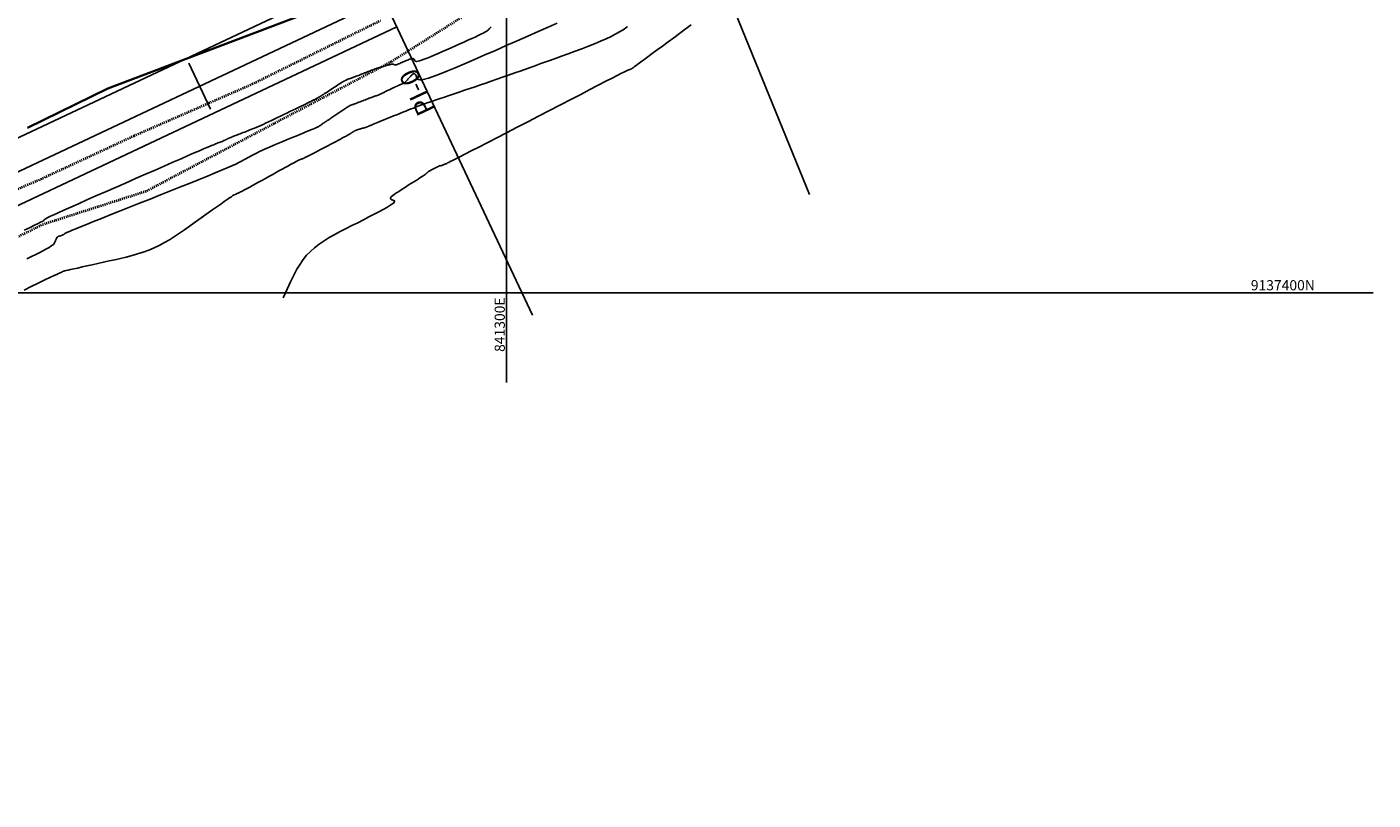
# Model space of a CAD drawing. Units: inches. Extents: x 840954 to 841853, y 9136597 to 9138028.
# Drawn here: x 841253 to 841385, y 9137350 to 9137426 of the extents above; entities that cross this region are included whole.
import ezdxf

# ---------------------------------------------------------------- set-up
doc = ezdxf.new("R2010")
doc.units = ezdxf.units.IN
doc.header["$MEASUREMENT"] = 0
doc.linetypes.add('DASHEDX2', pattern=[1.5, 1, -0.5])
doc.layers.add('CARRETERAEXISTENTE', color=2, linetype='DASHEDX2', lineweight=40)
doc.layers.add('LIMITE', color=6, linetype='Continuous', lineweight=35)
for name, color, linetype in [('CNIVEL_M', 44, 'Continuous'), ('CNIVEL_S', 46, 'Continuous'), ('CUADRICULA', 250, 'Continuous'), ('EJE_ACOTA', 4, 'Continuous'), ('EJE_ESTACA', 7, 'Continuous'), ('Intersecciones', 1, 'Continuous'), ('new eje', 5, 'Continuous')]:
    doc.layers.add(name, color=color, linetype=linetype)
doc.styles.add('Arial_1', font='ARIAL.TTF')

msp = doc.modelspace()

# ---------------------------------------------------------------- linework, layer by layer
at = {"layer": 'CARRETERAEXISTENTE', "linetype": 'DASHEDX2', "ltscale": 0.05}
for p, q in [((841299.6, 9137429.55), (841288.66, 9137422.66)), ((841275.03, 9137420.49), (841287.61, 9137426.72)), ((841288.66, 9137422.66), (841277.13, 9137416.58)), ((841263.43, 9137415.42), (841275.03, 9137420.49)), ((841254.26, 9137411.16), (841263.43, 9137415.42)), ((841277.13, 9137416.58), (841264.61, 9137409.95)), ((841241.35, 9137405.64), (841254.26, 9137411.16)), ((841264.61, 9137409.95), (841254.52, 9137406.71)), ((841254.52, 9137406.71), (841242.76, 9137400.96))]:
    msp.add_line(p, q, dxfattribs=at)
at = {"layer": 'CNIVEL_M'}
msp.add_lwpolyline([(841304.96, 9137426.46), (841304.06, 9137426.06), (841303.09, 9137425.64), (841302.08, 9137425.19), (841301.03, 9137424.73), (841299.96, 9137424.26), (841298.9, 9137423.79), (841297.85, 9137423.34), (841296.83, 9137422.89), (841295.86, 9137422.48), (841294.96, 9137422.09), (841294.14, 9137421.75), (841293.41, 9137421.46), (841292.8, 9137421.23), (841292.32, 9137421.07), (841291.95, 9137420.96), (841291.67, 9137420.91), (841291.48, 9137420.9), (841291.35, 9137420.92), (841291.27, 9137420.97), (841291.22, 9137421.03), (841291.19, 9137421.1), (841291.16, 9137421.18), (841291.13, 9137421.25), (841291.1, 9137421.31), (841291.07, 9137421.37), (841291.04, 9137421.43), (841291, 9137421.47), (841290.96, 9137421.49), (841290.92, 9137421.51), (841290.87, 9137421.5), (841290.82, 9137421.48), (841290.77, 9137421.45), (841290.72, 9137421.4), (841290.66, 9137421.35), (841290.6, 9137421.29), (841290.55, 9137421.22), (841290.49, 9137421.15), (841290.43, 9137421.09), (841290.37, 9137421.02), (841290.31, 9137420.95), (841290.25, 9137420.89), (841290.2, 9137420.83), (841290.14, 9137420.78), (841290.09, 9137420.72), (841290.04, 9137420.68), (841289.99, 9137420.64), (841289.94, 9137420.61), (841289.9, 9137420.58), (841289.85, 9137420.55), (841289.81, 9137420.53), (841289.77, 9137420.51), (841289.73, 9137420.5), (841289.68, 9137420.48), (841289.64, 9137420.46), (841289.6, 9137420.45), (841289.55, 9137420.43), (841289.51, 9137420.41), (841289.45, 9137420.38), (841289.39, 9137420.36), (841289.32, 9137420.32), (841289.25, 9137420.29), (841289.16, 9137420.25), (841289.06, 9137420.2), (841288.96, 9137420.15), (841288.85, 9137420.1), (841288.73, 9137420.04), (841288.61, 9137419.99), (841288.49, 9137419.93), (841288.37, 9137419.87), (841288.24, 9137419.81), (841288.12, 9137419.75), (841288, 9137419.69), (841287.89, 9137419.63), (841287.78, 9137419.58), (841287.68, 9137419.53), (841287.59, 9137419.49), (841287.51, 9137419.46), (841287.45, 9137419.43), (841287.39, 9137419.4), (841287.35, 9137419.38), (841287.31, 9137419.37), (841287.28, 9137419.36), (841287.25, 9137419.35), (841287.23, 9137419.34), (841287.21, 9137419.34), (841287.18, 9137419.33), (841287.16, 9137419.33), (841287.13, 9137419.32), (841287.1, 9137419.31), (841287.06, 9137419.3), (841287.02, 9137419.28), (841286.96, 9137419.26), (841286.89, 9137419.23), (841286.81, 9137419.2), (841286.72, 9137419.17), (841286.61, 9137419.13), (841286.5, 9137419.09), (841286.38, 9137419.04), (841286.26, 9137418.99), (841286.13, 9137418.94), (841286, 9137418.9), (841285.87, 9137418.85), (841285.75, 9137418.8), (841285.62, 9137418.75), (841285.5, 9137418.7), (841285.39, 9137418.66), (841285.29, 9137418.62), (841285.19, 9137418.59), (841285.11, 9137418.55), (841285.04, 9137418.53), (841284.99, 9137418.51), (841284.94, 9137418.49), (841284.9, 9137418.48), (841284.87, 9137418.46), (841284.84, 9137418.45), (841284.81, 9137418.45), (841284.79, 9137418.44), (841284.77, 9137418.43), (841284.75, 9137418.42), (841284.72, 9137418.41), (841284.69, 9137418.4), (841284.65, 9137418.38), (841284.61, 9137418.36), (841284.57, 9137418.33), (841284.51, 9137418.3), (841284.45, 9137418.26), (841284.37, 9137418.22), (841284.29, 9137418.17), (841284.2, 9137418.11), (841284.11, 9137418.05), (841284.02, 9137417.99), (841283.92, 9137417.93), (841283.82, 9137417.86), (841283.72, 9137417.8), (841283.62, 9137417.73), (841283.53, 9137417.67), (841283.43, 9137417.6), (841283.33, 9137417.54), (841283.23, 9137417.47), (841283.13, 9137417.41), (841283.04, 9137417.34), (841282.94, 9137417.28), (841282.85, 9137417.21), (841282.75, 9137417.15), (841282.66, 9137417.08), (841282.56, 9137417.02), (841282.47, 9137416.95), (841282.37, 9137416.89), (841282.28, 9137416.82), (841282.18, 9137416.76), (841282.09, 9137416.69), (841282, 9137416.63), (841281.91, 9137416.57), (841281.83, 9137416.51), (841281.76, 9137416.46), (841281.7, 9137416.42), (841281.64, 9137416.38), (841281.6, 9137416.35), (841281.56, 9137416.32), (841281.53, 9137416.31), (841281.51, 9137416.29), (841281.5, 9137416.28), (841281.49, 9137416.28), (841281.48, 9137416.27), (841281.48, 9137416.27), (841281.47, 9137416.27), (841281.46, 9137416.26), (841281.43, 9137416.25), (841281.4, 9137416.24), (841281.34, 9137416.21), (841281.25, 9137416.18), (841281.14, 9137416.13), (841280.98, 9137416.07), (841280.79, 9137415.99), (841280.56, 9137415.89), (841280.3, 9137415.79), (841280.02, 9137415.67), (841279.71, 9137415.54), (841279.39, 9137415.41), (841279.05, 9137415.27), (841278.71, 9137415.13), (841278.37, 9137415), (841278.04, 9137414.86), (841277.71, 9137414.72), (841277.38, 9137414.59), (841277.07, 9137414.45), (841276.77, 9137414.32), (841276.48, 9137414.2), (841276.21, 9137414.08), (841275.96, 9137413.96), (841275.73, 9137413.85), (841275.51, 9137413.74), (841275.31, 9137413.63), (841275.12, 9137413.53), (841274.93, 9137413.43), (841274.75, 9137413.33), (841274.57, 9137413.23), (841274.39, 9137413.13), (841274.2, 9137413.03), (841273.98, 9137412.91), (841273.72, 9137412.78), (841273.41, 9137412.63), (841273.03, 9137412.46), (841272.57, 9137412.26), (841272.02, 9137412.03), (841271.37, 9137411.76), (841270.63, 9137411.45), (841269.81, 9137411.12), (841268.93, 9137410.76), (841267.99, 9137410.39), (841267.01, 9137410), (841266.01, 9137409.6), (841264.99, 9137409.19), (841263.97, 9137408.79), (841262.97, 9137408.39), (841262, 9137408.01), (841261.08, 9137407.64), (841260.22, 9137407.29), (841259.43, 9137406.98), (841258.74, 9137406.7), (841258.16, 9137406.47), (841257.69, 9137406.28), (841257.34, 9137406.13), (841257.08, 9137406.02), (841256.89, 9137405.94), (841256.77, 9137405.88), (841256.69, 9137405.84), (841256.64, 9137405.81), (841256.61, 9137405.79), (841256.59, 9137405.77), (841256.56, 9137405.75), (841256.53, 9137405.73), (841256.5, 9137405.72), (841256.47, 9137405.7), (841256.44, 9137405.68), (841256.41, 9137405.67), (841256.38, 9137405.65), (841256.35, 9137405.64), (841256.32, 9137405.63), (841256.29, 9137405.62), (841256.26, 9137405.61), (841256.22, 9137405.6), (841256.19, 9137405.59), (841256.16, 9137405.58), (841256.13, 9137405.58), (841256.09, 9137405.57), (841256.06, 9137405.56), (841256.03, 9137405.55), (841255.99, 9137405.54), (841255.96, 9137405.52), (841255.93, 9137405.5), (841255.9, 9137405.48), (841255.87, 9137405.44), (841255.85, 9137405.41), (841255.82, 9137405.36), (841255.79, 9137405.32), (841255.77, 9137405.26), (841255.75, 9137405.21), (841255.72, 9137405.15), (841255.7, 9137405.09), (841255.67, 9137405.03), (841255.65, 9137404.97), (841255.62, 9137404.9), (841255.57, 9137404.83), (841255.5, 9137404.75), (841255.4, 9137404.67), (841255.26, 9137404.56), (841255.07, 9137404.44), (841254.83, 9137404.3), (841254.53, 9137404.14), (841254.18, 9137403.96), (841253.78, 9137403.77), (841253.34, 9137403.56), (841252.88, 9137403.34)], dxfattribs=at)
at = {"layer": 'CNIVEL_S'}
for points in [[(841311.88, 9137426.12), (841311.53, 9137425.88), (841311.15, 9137425.64), (841310.73, 9137425.4), (841310.27, 9137425.16), (841309.76, 9137424.92), (841309.22, 9137424.68), (841308.63, 9137424.44), (841308.02, 9137424.2), (841307.38, 9137423.95), (841306.72, 9137423.71), (841306.05, 9137423.46), (841305.38, 9137423.22), (841304.7, 9137422.97), (841304.03, 9137422.73), (841303.36, 9137422.49), (841302.7, 9137422.25), (841302.05, 9137422.02), (841301.42, 9137421.79), (841300.79, 9137421.57), (841300.19, 9137421.36), (841299.6, 9137421.15), (841299.04, 9137420.96), (841298.49, 9137420.76), (841297.95, 9137420.58), (841297.42, 9137420.4), (841296.9, 9137420.22), (841296.38, 9137420.05), (841295.87, 9137419.87), (841295.35, 9137419.7), (841294.85, 9137419.53), (841294.36, 9137419.37), (841293.9, 9137419.21), (841293.47, 9137419.06), (841293.07, 9137418.93), (841292.73, 9137418.81), (841292.44, 9137418.72), (841292.21, 9137418.64), (841292.04, 9137418.58), (841291.92, 9137418.54), (841291.83, 9137418.51), (841291.78, 9137418.49), (841291.76, 9137418.48), (841291.74, 9137418.47), (841291.74, 9137418.47), (841291.74, 9137418.47), (841291.74, 9137418.47), (841291.73, 9137418.47), (841291.73, 9137418.47), (841291.73, 9137418.46), (841291.72, 9137418.46), (841291.72, 9137418.46), (841291.72, 9137418.46), (841291.71, 9137418.46), (841291.71, 9137418.46), (841291.7, 9137418.46), (841291.7, 9137418.45), (841291.69, 9137418.45), (841291.68, 9137418.45), (841291.68, 9137418.45), (841291.67, 9137418.45), (841291.67, 9137418.45), (841291.65, 9137418.45), (841291.63, 9137418.44), (841291.6, 9137418.43), (841291.55, 9137418.41), (841291.47, 9137418.38), (841291.37, 9137418.33), (841291.23, 9137418.28), (841291.06, 9137418.21), (841290.85, 9137418.13), (841290.62, 9137418.04), (841290.37, 9137417.94), (841290.09, 9137417.83), (841289.8, 9137417.71), (841289.51, 9137417.59), (841289.21, 9137417.47), (841288.9, 9137417.35), (841288.61, 9137417.23), (841288.32, 9137417.12), (841288.04, 9137417), (841287.78, 9137416.9), (841287.54, 9137416.8), (841287.33, 9137416.72), (841287.15, 9137416.64), (841287, 9137416.58), (841286.88, 9137416.53), (841286.78, 9137416.49), (841286.71, 9137416.46), (841286.65, 9137416.43), (841286.61, 9137416.41), (841286.57, 9137416.4), (841286.54, 9137416.38), (841286.51, 9137416.37), (841286.48, 9137416.35), (841286.45, 9137416.34), (841286.41, 9137416.32), (841286.38, 9137416.31), (841286.34, 9137416.29), (841286.31, 9137416.28), (841286.27, 9137416.26), (841286.22, 9137416.25), (841286.18, 9137416.23), (841286.13, 9137416.22), (841286.09, 9137416.21), (841286.04, 9137416.19), (841285.99, 9137416.18), (841285.94, 9137416.17), (841285.88, 9137416.15), (841285.83, 9137416.14), (841285.78, 9137416.12), (841285.73, 9137416.11), (841285.69, 9137416.1), (841285.64, 9137416.09), (841285.6, 9137416.07), (841285.55, 9137416.06), (841285.52, 9137416.05), (841285.48, 9137416.04), (841285.45, 9137416.03), (841285.42, 9137416.02), (841285.4, 9137416.01), (841285.37, 9137416), (841285.35, 9137415.99), (841285.33, 9137415.98), (841285.3, 9137415.98), (841285.28, 9137415.97), (841285.26, 9137415.96), (841285.24, 9137415.95), (841285.22, 9137415.94), (841285.2, 9137415.94), (841285.18, 9137415.93), (841285.17, 9137415.92), (841285.16, 9137415.92), (841285.14, 9137415.91), (841285.13, 9137415.91), (841285.13, 9137415.91), (841285.12, 9137415.91), (841285.11, 9137415.9), (841285.11, 9137415.9), (841285.11, 9137415.9), (841285.1, 9137415.9), (841285.1, 9137415.9), (841285.09, 9137415.9), (841285.09, 9137415.89), (841285.08, 9137415.89), (841285.08, 9137415.89), (841285.07, 9137415.89), (841285.06, 9137415.88), (841285.05, 9137415.88), (841285.04, 9137415.87), (841285.03, 9137415.86), (841285.02, 9137415.85), (841285, 9137415.84), (841284.99, 9137415.83), (841284.97, 9137415.82), (841284.96, 9137415.81), (841284.94, 9137415.8), (841284.92, 9137415.79), (841284.91, 9137415.78), (841284.89, 9137415.77), (841284.87, 9137415.76), (841284.86, 9137415.75), (841284.84, 9137415.74), (841284.82, 9137415.73), (841284.81, 9137415.72), (841284.79, 9137415.71), (841284.78, 9137415.69), (841284.76, 9137415.68), (841284.74, 9137415.67), (841284.73, 9137415.66), (841284.71, 9137415.65), (841284.7, 9137415.64), (841284.68, 9137415.63), (841284.66, 9137415.62), (841284.64, 9137415.6), (841284.62, 9137415.59), (841284.58, 9137415.56), (841284.52, 9137415.53), (841284.45, 9137415.49), (841284.35, 9137415.44), (841284.23, 9137415.37), (841284.08, 9137415.29), (841283.9, 9137415.2), (841283.7, 9137415.09), (841283.49, 9137414.97), (841283.25, 9137414.85), (841283.01, 9137414.72), (841282.75, 9137414.58), (841282.5, 9137414.45), (841282.24, 9137414.31), (841281.99, 9137414.18), (841281.74, 9137414.05), (841281.5, 9137413.92), (841281.27, 9137413.8), (841281.06, 9137413.69), (841280.86, 9137413.59), (841280.69, 9137413.5), (841280.54, 9137413.43), (841280.41, 9137413.36), (841280.3, 9137413.31), (841280.2, 9137413.26), (841280.11, 9137413.22), (841280.03, 9137413.19), (841279.96, 9137413.16), (841279.89, 9137413.13), (841279.83, 9137413.11), (841279.75, 9137413.07), (841279.67, 9137413.04), (841279.58, 9137413), (841279.47, 9137412.94), (841279.33, 9137412.88), (841279.18, 9137412.8), (841278.99, 9137412.7), (841278.77, 9137412.58), (841278.52, 9137412.44), (841278.25, 9137412.29), (841277.95, 9137412.13), (841277.64, 9137411.96), (841277.31, 9137411.78), (841276.98, 9137411.59), (841276.64, 9137411.41), (841276.31, 9137411.22), (841275.97, 9137411.03), (841275.65, 9137410.85), (841275.34, 9137410.68), (841275.04, 9137410.52), (841274.77, 9137410.37), (841274.53, 9137410.24), (841274.32, 9137410.12), (841274.14, 9137410.03), (841274, 9137409.95), (841273.88, 9137409.89), (841273.78, 9137409.85), (841273.7, 9137409.81), (841273.63, 9137409.78), (841273.58, 9137409.76), (841273.53, 9137409.74), (841273.47, 9137409.72), (841273.41, 9137409.69), (841273.34, 9137409.65), (841273.25, 9137409.6), (841273.13, 9137409.53), (841272.98, 9137409.43), (841272.79, 9137409.31), (841272.55, 9137409.15), (841272.26, 9137408.95), (841271.93, 9137408.71), (841271.55, 9137408.45), (841271.14, 9137408.16), (841270.71, 9137407.85), (841270.25, 9137407.52), (841269.78, 9137407.19), (841269.31, 9137406.85), (841268.83, 9137406.51), (841268.36, 9137406.17), (841267.88, 9137405.84), (841267.39, 9137405.52), (841266.9, 9137405.21), (841266.4, 9137404.92), (841265.9, 9137404.65), (841265.38, 9137404.41), (841264.86, 9137404.19), (841264.32, 9137403.99), (841263.77, 9137403.81), (841263.22, 9137403.65), (841262.66, 9137403.51), (841262.1, 9137403.37), (841261.54, 9137403.24), (841260.97, 9137403.12), (841260.41, 9137402.99), (841259.85, 9137402.87), (841259.31, 9137402.75), (841258.8, 9137402.63), (841258.32, 9137402.53), (841257.89, 9137402.43), (841257.51, 9137402.35), (841257.19, 9137402.27), (841256.94, 9137402.22), (841256.75, 9137402.18), (841256.62, 9137402.14), (841256.53, 9137402.12), (841256.47, 9137402.11), (841256.44, 9137402.1), (841256.43, 9137402.1), (841256.43, 9137402.09), (841256.43, 9137402.09), (841256.43, 9137402.09), (841256.43, 9137402.09), (841256.42, 9137402.08), (841256.42, 9137402.08), (841256.42, 9137402.08), (841256.41, 9137402.07), (841256.4, 9137402.07), (841256.39, 9137402.06), (841256.38, 9137402.05), (841256.36, 9137402.05), (841256.35, 9137402.04), (841256.33, 9137402.03), (841256.31, 9137402.02), (841256.3, 9137402.02), (841256.28, 9137402.01), (841256.26, 9137402), (841256.24, 9137401.99), (841256.22, 9137401.98), (841256.2, 9137401.97), (841256.17, 9137401.96), (841256.15, 9137401.95), (841256.11, 9137401.93), (841256.08, 9137401.92), (841256.04, 9137401.9), (841255.99, 9137401.88), (841255.95, 9137401.86), (841255.9, 9137401.84), (841255.84, 9137401.81), (841255.79, 9137401.79), (841255.73, 9137401.77), (841255.68, 9137401.74), (841255.62, 9137401.71), (841255.54, 9137401.68), (841255.44, 9137401.63), (841255.29, 9137401.56), (841255.08, 9137401.46), (841254.79, 9137401.32), (841254.41, 9137401.14), (841253.93, 9137400.9), (841253.33, 9137400.6), (841252.63, 9137400.26)], [(841252.64, 9137406.14), (841253.21, 9137406.41), (841253.66, 9137406.62), (841254, 9137406.79), (841254.25, 9137406.92), (841254.41, 9137407.01), (841254.52, 9137407.07), (841254.57, 9137407.11), (841254.6, 9137407.14), (841254.61, 9137407.16), (841254.62, 9137407.18), (841254.65, 9137407.2), (841254.7, 9137407.24), (841254.8, 9137407.3), (841254.97, 9137407.39), (841255.21, 9137407.51), (841255.54, 9137407.66), (841255.98, 9137407.86), (841256.54, 9137408.11), (841257.2, 9137408.41), (841257.96, 9137408.74), (841258.79, 9137409.11), (841259.68, 9137409.5), (841260.62, 9137409.92), (841261.6, 9137410.34), (841262.58, 9137410.77), (841263.57, 9137411.2), (841264.54, 9137411.63), (841265.49, 9137412.04), (841266.39, 9137412.44), (841267.24, 9137412.81), (841268.03, 9137413.15), (841268.73, 9137413.46), (841269.33, 9137413.72), (841269.83, 9137413.94), (841270.24, 9137414.11), (841270.56, 9137414.25), (841270.82, 9137414.35), (841271.02, 9137414.44), (841271.17, 9137414.5), (841271.31, 9137414.56), (841271.43, 9137414.6), (841271.54, 9137414.65), (841271.66, 9137414.7), (841271.77, 9137414.74), (841271.87, 9137414.78), (841271.97, 9137414.82), (841272.07, 9137414.86), (841272.15, 9137414.89), (841272.22, 9137414.93), (841272.29, 9137414.95), (841272.34, 9137414.97), (841272.38, 9137414.99), (841272.41, 9137415.01), (841272.44, 9137415.02), (841272.46, 9137415.03), (841272.48, 9137415.04), (841272.5, 9137415.05), (841272.52, 9137415.06), (841272.54, 9137415.07), (841272.55, 9137415.08), (841272.57, 9137415.09), (841272.6, 9137415.11), (841272.62, 9137415.12), (841272.64, 9137415.13), (841272.67, 9137415.14), (841272.7, 9137415.15), (841272.73, 9137415.17), (841272.76, 9137415.18), (841272.79, 9137415.19), (841272.82, 9137415.21), (841272.86, 9137415.22), (841272.9, 9137415.24), (841272.93, 9137415.25), (841272.97, 9137415.27), (841273.01, 9137415.28), (841273.05, 9137415.3), (841273.09, 9137415.32), (841273.15, 9137415.34), (841273.21, 9137415.36), (841273.29, 9137415.39), (841273.37, 9137415.43), (841273.47, 9137415.47), (841273.59, 9137415.51), (841273.71, 9137415.56), (841273.84, 9137415.61), (841273.98, 9137415.66), (841274.13, 9137415.72), (841274.28, 9137415.77), (841274.43, 9137415.83), (841274.58, 9137415.89), (841274.73, 9137415.95), (841274.89, 9137416.01), (841275.06, 9137416.08), (841275.23, 9137416.15), (841275.42, 9137416.23), (841275.63, 9137416.32), (841275.85, 9137416.41), (841276.09, 9137416.52), (841276.34, 9137416.64), (841276.61, 9137416.77), (841276.9, 9137416.9), (841277.19, 9137417.04), (841277.49, 9137417.19), (841277.8, 9137417.33), (841278.11, 9137417.48), (841278.42, 9137417.63), (841278.72, 9137417.78), (841279.02, 9137417.92), (841279.3, 9137418.06), (841279.57, 9137418.19), (841279.82, 9137418.31), (841280.05, 9137418.42), (841280.25, 9137418.51), (841280.42, 9137418.6), (841280.56, 9137418.67), (841280.68, 9137418.73), (841280.78, 9137418.78), (841280.86, 9137418.82), (841280.93, 9137418.86), (841281, 9137418.89), (841281.06, 9137418.92), (841281.12, 9137418.95), (841281.18, 9137418.98), (841281.24, 9137419.01), (841281.29, 9137419.04), (841281.34, 9137419.07), (841281.39, 9137419.1), (841281.44, 9137419.12), (841281.48, 9137419.14), (841281.51, 9137419.16), (841281.54, 9137419.18), (841281.56, 9137419.19), (841281.58, 9137419.2), (841281.6, 9137419.21), (841281.62, 9137419.22), (841281.63, 9137419.23), (841281.64, 9137419.23), (841281.65, 9137419.24), (841281.67, 9137419.25), (841281.69, 9137419.26), (841281.72, 9137419.28), (841281.75, 9137419.3), (841281.8, 9137419.33), (841281.85, 9137419.37), (841281.93, 9137419.41), (841282.02, 9137419.47), (841282.12, 9137419.54), (841282.24, 9137419.62), (841282.37, 9137419.7), (841282.51, 9137419.79), (841282.65, 9137419.88), (841282.8, 9137419.98), (841282.95, 9137420.08), (841283.1, 9137420.18), (841283.25, 9137420.27), (841283.39, 9137420.37), (841283.53, 9137420.46), (841283.67, 9137420.54), (841283.79, 9137420.62), (841283.91, 9137420.69), (841284.01, 9137420.75), (841284.1, 9137420.8), (841284.17, 9137420.85), (841284.24, 9137420.88), (841284.3, 9137420.91), (841284.35, 9137420.93), (841284.4, 9137420.95), (841284.44, 9137420.96), (841284.48, 9137420.98), (841284.52, 9137420.99), (841284.56, 9137421), (841284.61, 9137421.02), (841284.66, 9137421.04), (841284.71, 9137421.05), (841284.76, 9137421.07), (841284.83, 9137421.1), (841284.89, 9137421.12), (841284.97, 9137421.15), (841285.06, 9137421.18), (841285.15, 9137421.22), (841285.24, 9137421.25), (841285.34, 9137421.29), (841285.44, 9137421.33), (841285.55, 9137421.37), (841285.65, 9137421.41), (841285.76, 9137421.45), (841285.86, 9137421.49), (841285.96, 9137421.53), (841286.06, 9137421.57), (841286.15, 9137421.6), (841286.24, 9137421.64), (841286.33, 9137421.67), (841286.4, 9137421.7), (841286.47, 9137421.73), (841286.53, 9137421.75), (841286.59, 9137421.77), (841286.64, 9137421.79), (841286.68, 9137421.81), (841286.73, 9137421.83), (841286.77, 9137421.84), (841286.81, 9137421.86), (841286.85, 9137421.87), (841286.89, 9137421.89), (841286.93, 9137421.91), (841286.98, 9137421.92), (841287.03, 9137421.94), (841287.08, 9137421.96), (841287.15, 9137421.98), (841287.22, 9137422), (841287.29, 9137422.03), (841287.38, 9137422.06), (841287.47, 9137422.08), (841287.57, 9137422.11), (841287.67, 9137422.14), (841287.77, 9137422.17), (841287.88, 9137422.2), (841287.99, 9137422.24), (841288.1, 9137422.27), (841288.2, 9137422.3), (841288.3, 9137422.33), (841288.4, 9137422.36), (841288.5, 9137422.38), (841288.58, 9137422.4), (841288.66, 9137422.42), (841288.72, 9137422.43), (841288.78, 9137422.44), (841288.82, 9137422.44), (841288.85, 9137422.44), (841288.88, 9137422.43), (841288.9, 9137422.43), (841288.92, 9137422.42), (841288.93, 9137422.41), (841288.94, 9137422.39), (841288.95, 9137422.38), (841288.96, 9137422.37), (841288.98, 9137422.36), (841289, 9137422.36), (841289.03, 9137422.35), (841289.06, 9137422.36), (841289.11, 9137422.37), (841289.17, 9137422.38), (841289.24, 9137422.4), (841289.32, 9137422.43), (841289.41, 9137422.47), (841289.51, 9137422.51), (841289.61, 9137422.55), (841289.72, 9137422.6), (841289.83, 9137422.65), (841289.95, 9137422.7), (841290.06, 9137422.75), (841290.18, 9137422.79), (841290.29, 9137422.84), (841290.39, 9137422.88), (841290.49, 9137422.92), (841290.58, 9137422.95), (841290.66, 9137422.97), (841290.73, 9137422.98), (841290.79, 9137422.98), (841290.84, 9137422.97), (841290.88, 9137422.96), (841290.91, 9137422.94), (841290.93, 9137422.91), (841290.95, 9137422.88), (841290.96, 9137422.84), (841290.98, 9137422.81), (841290.99, 9137422.77), (841291.01, 9137422.74), (841291.05, 9137422.72), (841291.1, 9137422.7), (841291.18, 9137422.7), (841291.3, 9137422.72), (841291.45, 9137422.76), (841291.65, 9137422.83), (841291.89, 9137422.92), (841292.19, 9137423.03), (841292.52, 9137423.17), (841292.88, 9137423.32), (841293.28, 9137423.49), (841293.69, 9137423.67), (841294.11, 9137423.85), (841294.54, 9137424.04), (841294.97, 9137424.23), (841295.4, 9137424.42), (841295.81, 9137424.6), (841296.2, 9137424.78), (841296.57, 9137424.94), (841296.91, 9137425.1), (841297.21, 9137425.24), (841297.47, 9137425.37), (841297.69, 9137425.48), (841297.86, 9137425.57), (841297.99, 9137425.65), (841298.09, 9137425.72), (841298.17, 9137425.78), (841298.23, 9137425.84), (841298.28, 9137425.88), (841298.32, 9137425.93), (841298.36, 9137425.98), (841298.41, 9137426.03), (841298.48, 9137426.1)], [(841318.1, 9137426.28), (841317.54, 9137425.86), (841316.97, 9137425.45), (841316.4, 9137425.03), (841315.84, 9137424.61), (841315.3, 9137424.21), (841314.78, 9137423.83), (841314.3, 9137423.48), (841313.86, 9137423.16), (841313.48, 9137422.87), (841313.15, 9137422.63), (841312.89, 9137422.44), (841312.7, 9137422.3), (841312.56, 9137422.2), (841312.46, 9137422.12), (841312.4, 9137422.07), (841312.36, 9137422.05), (841312.34, 9137422.03), (841312.33, 9137422.02), (841312.32, 9137422.02), (841312.31, 9137422.01), (841312.3, 9137422), (841312.29, 9137421.99), (841312.27, 9137421.98), (841312.26, 9137421.98), (841312.24, 9137421.97), (841312.22, 9137421.96), (841312.2, 9137421.95), (841312.17, 9137421.94), (841312.15, 9137421.93), (841312.12, 9137421.92), (841312.09, 9137421.91), (841312.06, 9137421.9), (841312.03, 9137421.89), (841311.99, 9137421.88), (841311.96, 9137421.86), (841311.91, 9137421.84), (841311.82, 9137421.81), (841311.69, 9137421.74), (841311.49, 9137421.65), (841311.22, 9137421.51), (841310.84, 9137421.31), (841310.35, 9137421.06), (841309.73, 9137420.75), (841309, 9137420.37), (841308.18, 9137419.94), (841307.27, 9137419.47), (841306.29, 9137418.97), (841305.27, 9137418.44), (841304.22, 9137417.9), (841303.14, 9137417.34), (841302.07, 9137416.79), (841301.02, 9137416.24), (841299.99, 9137415.71), (841299.02, 9137415.2), (841298.1, 9137414.73), (841297.27, 9137414.3), (841296.53, 9137413.92), (841295.9, 9137413.6), (841295.39, 9137413.33), (841295, 9137413.13), (841294.69, 9137412.98), (841294.47, 9137412.87), (841294.31, 9137412.79), (841294.2, 9137412.74), (841294.12, 9137412.7), (841294.05, 9137412.67), (841293.99, 9137412.64), (841293.93, 9137412.61), (841293.87, 9137412.59), (841293.81, 9137412.56), (841293.76, 9137412.54), (841293.71, 9137412.52), (841293.66, 9137412.5), (841293.62, 9137412.49), (841293.59, 9137412.48), (841293.57, 9137412.47), (841293.55, 9137412.47), (841293.53, 9137412.46), (841293.52, 9137412.46), (841293.51, 9137412.46), (841293.5, 9137412.47), (841293.5, 9137412.47), (841293.49, 9137412.47), (841293.48, 9137412.48), (841293.48, 9137412.48), (841293.47, 9137412.48), (841293.46, 9137412.48), (841293.46, 9137412.48), (841293.45, 9137412.48), (841293.44, 9137412.48), (841293.44, 9137412.48), (841293.43, 9137412.48), (841293.42, 9137412.47), (841293.41, 9137412.47), (841293.41, 9137412.47), (841293.4, 9137412.46), (841293.39, 9137412.46), (841293.38, 9137412.45), (841293.38, 9137412.45), (841293.37, 9137412.44), (841293.36, 9137412.43), (841293.34, 9137412.43), (841293.33, 9137412.42), (841293.31, 9137412.4), (841293.28, 9137412.39), (841293.25, 9137412.37), (841293.21, 9137412.35), (841293.16, 9137412.33), (841293.11, 9137412.3), (841293.06, 9137412.28), (841293, 9137412.25), (841292.94, 9137412.22), (841292.88, 9137412.19), (841292.82, 9137412.15), (841292.75, 9137412.12), (841292.69, 9137412.09), (841292.63, 9137412.06), (841292.57, 9137412.03), (841292.52, 9137412), (841292.47, 9137411.97), (841292.42, 9137411.94), (841292.38, 9137411.92), (841292.34, 9137411.9), (841292.31, 9137411.88), (841292.29, 9137411.86), (841292.26, 9137411.84), (841292.25, 9137411.82), (841292.23, 9137411.81), (841292.21, 9137411.79), (841292.2, 9137411.78), (841292.19, 9137411.76), (841292.17, 9137411.74), (841292.14, 9137411.72), (841292.11, 9137411.69), (841292.06, 9137411.66), (841291.99, 9137411.61), (841291.9, 9137411.55), (841291.79, 9137411.48), (841291.65, 9137411.39), (841291.49, 9137411.28), (841291.3, 9137411.16), (841291.1, 9137411.03), (841290.89, 9137410.9), (841290.66, 9137410.76), (841290.43, 9137410.61), (841290.19, 9137410.46), (841289.96, 9137410.31), (841289.73, 9137410.16), (841289.5, 9137410.02), (841289.3, 9137409.88), (841289.11, 9137409.76), (841288.94, 9137409.64), (841288.81, 9137409.53), (841288.7, 9137409.44), (841288.64, 9137409.36), (841288.6, 9137409.29), (841288.6, 9137409.24), (841288.62, 9137409.2), (841288.66, 9137409.16), (841288.71, 9137409.13), (841288.77, 9137409.11), (841288.84, 9137409.09), (841288.9, 9137409.06), (841288.96, 9137409.04), (841288.99, 9137409), (841289, 9137408.95), (841288.97, 9137408.89), (841288.88, 9137408.8), (841288.74, 9137408.69), (841288.52, 9137408.55), (841288.23, 9137408.38), (841287.87, 9137408.18), (841287.45, 9137407.95), (841286.99, 9137407.7), (841286.48, 9137407.44), (841285.94, 9137407.16), (841285.38, 9137406.88), (841284.81, 9137406.59), (841284.24, 9137406.3), (841283.67, 9137406.01), (841283.12, 9137405.71), (841282.59, 9137405.41), (841282.07, 9137405.09), (841281.59, 9137404.76), (841281.14, 9137404.42), (841280.73, 9137404.06), (841280.36, 9137403.68), (841280.03, 9137403.27), (841279.72, 9137402.82), (841279.41, 9137402.31), (841279.11, 9137401.73), (841278.79, 9137401.08), (841278.44, 9137400.34), (841278.06, 9137399.5)]]:
    msp.add_lwpolyline(points, dxfattribs=at)
at = {"layer": 'CUADRICULA'}
for p, q in [((841300, 9137391.21), (841300, 9137490.72)), ((841231.25, 9137400), (841385.06, 9137400))]:
    msp.add_line(p, q, dxfattribs=at)
at = {"layer": 'EJE_ACOTA'}
for p, q in [((841316.73, 9137441.45), (841329.74, 9137409.63)), ((841287.95, 9137428.8), (841302.55, 9137397.81))]:
    msp.add_line(p, q, dxfattribs=at)
at = {"layer": 'EJE_ESTACA'}
msp.add_line((841270.92, 9137418.01), (841268.79, 9137422.54), dxfattribs=at)
at = {"layer": 'LIMITE'}
for p in [(841281.08, 9137427.7, 2353.09), (841252.97, 9137416.19, 2352.72)]:
    msp.add_line(p, (841260.86, 9137420.03, 2352.73), dxfattribs=at)
at = {"layer": 'new eje'}
for p, q in [((841125.66, 9137355.65), (841286.67, 9137431.52)), ((841126.94, 9137352.93), (841287.95, 9137428.8)), ((841128.22, 9137350.22), (841289.23, 9137426.09))]:
    msp.add_line(p, q, dxfattribs=at)

# ---------------------------------------------------------------- texts
at = {"layer": 'CUADRICULA', "style": 'Arial_1'}
msp.add_text('9137400N', height=1, dxfattribs=at).set_placement((841373.06, 9137400.24))
msp.add_text('841300E', height=1, rotation=90.0001, dxfattribs=at).set_placement((841299.82, 9137394.2))
at = {"layer": 'Intersecciones', "style": 'Arial_1'}
msp.add_text('PI-0', height=1.875, rotation=115.2297, dxfattribs=at).set_placement((841293.07, 9137417.95))

doc.saveas('drawing.dxf')
